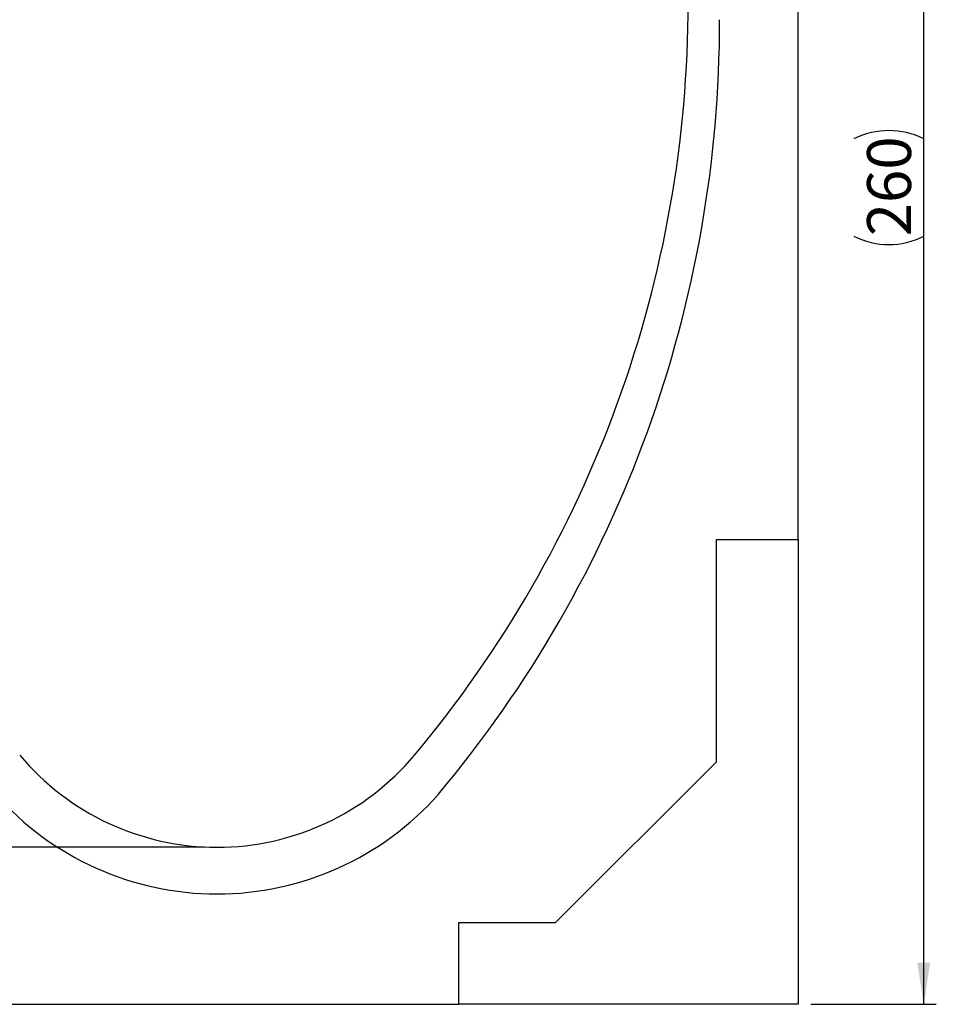
# Model space of a CAD drawing. Units: millimetres. Extents: x 0 to 420, y 0 to 297.
# Drawn here: x 87 to 160, y 98 to 176 of the extents above; entities that cross this region are included whole.
import ezdxf

# ---------------------------------------------------------------- set-up
doc = ezdxf.new("R2010")
doc.units = ezdxf.units.MM
doc.layers.add('SLD-0', color=179, linetype='Continuous')
doc.styles.add('SLDTEXTSTYLE2', font='TXT', dxfattribs={"width": 0.75})
doc.dimstyles.new('SLDDIMSTYLE0', dxfattribs={"dimtxt": 3.5, "dimasz": 3.302, "dimexe": 0, "dimexo": 0.0625, "dimgap": 0.875, "dimtad": 1, "dimlfac": 2, "dimrnd": 1e-09, "dimzin": 12, "dimdsep": 46, "dimtxsty": 'SLDTEXTSTYLE2', "dimsah": 1, "dimcen": 0.09, "dimadec": 0, "dimazin": 3, "dimtfac": 1, "dimtofl": 0, "dimtmove": 0, "dimatfit": 3, "dimfxl": 0, "dimfrac": 2, "dimtolj": 1, "dimtzin": 12, "dimarcsym": 0})

# ---------------------------------------------------------------- blocks, each defined once
blk = doc.blocks.new('_D_3')
at = {"layer": 'SLD-0'}
for p, q in [((148.642, 227.723), (159.768, 227.723)), ((158.768, 97.723), (158.768, 227.723)), ((149.768, 97.723), (159.768, 97.723))]:
    blk.add_line(p, q, dxfattribs=at)
for centre, start, end in [((155.99, 161.046), 63.43495, 116.56505), ((155.99, 164.4), 243.43495, 296.56505)]:
    blk.add_arc(centre, 6.212, start, end, dxfattribs=at)
for points in [[(158.768, 227.723), (158.26, 224.421), (159.276, 224.421)], [(158.768, 97.723), (159.276, 101.025), (158.26, 101.025)]]:
    blk.add_solid(points, dxfattribs=at)
at = {"layer": 'SLD-0', "insert": (154.256, 158.844), "char_height": 3.5, "attachment_point": 1, "rotation": 90, "style": 'SLDTEXTSTYLE2'}
blk.add_mtext('260', dxfattribs=at)
blk = doc.blocks.new('_D_4')
at = {"layer": 'SLD-0'}
for p, q in [((101.518, 110.223), (33.268, 110.223)), ((34.268, 97.723), (34.268, 110.223)), ((55.268, 97.723), (33.268, 97.723))]:
    blk.add_line(p, q, dxfattribs=at)
for points in [[(34.268, 110.223), (33.76, 106.921), (34.776, 106.921)], [(34.268, 97.723), (34.776, 101.025), (33.76, 101.025)]]:
    blk.add_solid(points, dxfattribs=at)
at = {"layer": 'SLD-0', "insert": (29.756, 101.387), "char_height": 3.5, "attachment_point": 1, "rotation": 90, "style": 'SLDTEXTSTYLE2'}
blk.add_mtext('25', dxfattribs=at)
blk = doc.blocks.new('_D_5')
at = {"layer": 'SLD-0'}
for p, q in [((56.393, 227.723), (33.268, 227.723)), ((34.268, 227.723), (34.268, 110.223)), ((101.518, 110.223), (33.268, 110.223))]:
    blk.add_line(p, q, dxfattribs=at)
for centre, start, end in [((31.49, 167.296), 63.43495, 116.56505), ((31.49, 170.65), 243.43495, 296.56505)]:
    blk.add_arc(centre, 6.212, start, end, dxfattribs=at)
for points in [[(34.268, 227.723), (33.76, 224.421), (34.776, 224.421)], [(34.268, 110.223), (34.776, 113.525), (33.76, 113.525)]]:
    blk.add_solid(points, dxfattribs=at)
at = {"layer": 'SLD-0', "insert": (29.756, 165.094), "char_height": 3.5, "attachment_point": 1, "rotation": 90, "style": 'SLDTEXTSTYLE2'}
blk.add_mtext('235', dxfattribs=at)

msp = doc.modelspace()

# ---------------------------------------------------------------- linework, layer by layer
at = {"color": 7, "linetype": 'Continuous', "lineweight": 25}
for p, q in [((148.7679, 134.7234), (148.7679, 202.9163)), ((142.2679, 134.7234), (148.7679, 134.7234)), ((142.2679, 117.0234), (142.2679, 134.7234)), ((148.7679, 134.7234), (148.7679, 97.7234)), ((129.4679, 104.2234), (142.2679, 117.0234)), ((121.7679, 104.2234), (129.4679, 104.2234)), ((121.7679, 97.7234), (121.7679, 104.2234)), ((83.2679, 97.7234), (121.7679, 97.7234)), ((148.7679, 97.7234), (121.7679, 97.7234))]:
    msp.add_line(p, q, dxfattribs=at)
for centre, radius, start, end in [((46.7376, 177.473), 93.2803, 320.033327, 0.000215), ((46.7376, 175.973), 95.7803, 320.033327, 0.064824), ((102.5179, 130.7234), 20.5, 219.967356, 320.032644), ((102.5179, 130.0356), 23.5301, 221.483259, 318.516741)]:
    msp.add_arc(centre, radius, start, end, dxfattribs=at)

# ---------------------------------------------------------------- dimensions: what is measured, and where the dimension line sits
at = {"layer": 'SLD-0'}
for base, p1, p2, picture, middle in [((34.2679, 110.2234), (57.3934, 227.7229), (102.5179, 110.2234), '_D_5', (34.2679, 168.9731)), ((158.7679, 227.7229), (148.7679, 97.7234), (147.6424, 227.7229), '_D_3', (158.7679, 162.7231))]:
    dim = msp.add_linear_dim(base=base, p1=p1, p2=p2, angle=90, text='(<>)', dimstyle='SLDDIMSTYLE0', dxfattribs=at)
    dim.commit()
    dim.dimension.update_dxf_attribs({"geometry": picture, "text_midpoint": middle, "dimtype": 160})
dim = msp.add_linear_dim(base=(34.2679, 110.2234), p1=(56.2679, 97.7234), p2=(102.5179, 110.2234), angle=90, dimstyle='SLDDIMSTYLE0', dxfattribs=at)
dim.commit()
dim.dimension.update_dxf_attribs({"geometry": '_D_4', "text_midpoint": (34.2679, 103.9734), "dimtype": 160})

doc.saveas('drawing.dxf')
